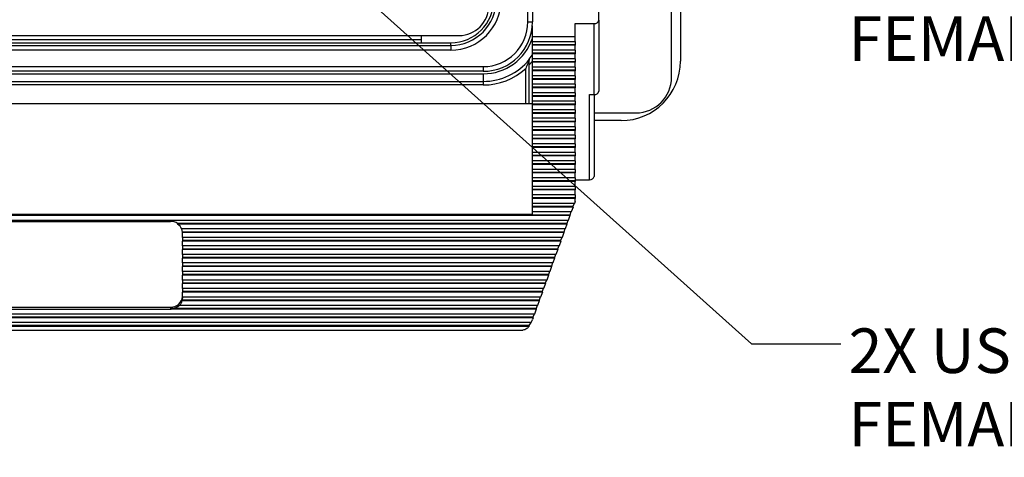
# Model space of a CAD drawing. Units: inches. Extents: x 0.4 to 16.6, y 0.2 to 10.8.
# Drawn here: x 3.1 to 5.9, y 5.3 to 6.5 of the extents above; entities that cross this region are included whole.
import ezdxf

# ---------------------------------------------------------------- set-up
doc = ezdxf.new("R2010")
doc.units = ezdxf.units.IN
doc.header["$MEASUREMENT"] = 0
doc.layers.add('FORMAT', color=7, linetype='Continuous')
doc.styles.add('SLDTEXTSTYLE0', font='TXT', dxfattribs={"width": 0.75})
doc.dimstyles.new('SLDDIMSTYLE4', dxfattribs={"dimtxt": 0.18, "dimasz": 0.156, "dimexe": 0, "dimexo": 0.0625, "dimgap": 0, "dimtad": 0, "dimtih": 1, "dimtoh": 1, "dimdec": 0, "dimrnd": 1e-09, "dimzin": 0, "dimdsep": 46, "dimtxsty": 'Standard', "dimsah": 1, "dimcen": 0.09, "dimadec": 0, "dimazin": 0, "dimtfac": 0.156, "dimtdec": 0, "dimtofl": 0, "dimtmove": 0, "dimatfit": 3, "dimfxl": 0, "dimfrac": 2, "dimtolj": 1, "dimtzin": 0, "dimarcsym": 0})

# ---------------------------------------------------------------- blocks, each defined once
blk = doc.blocks.new('SW_NOTE_0_4')
at = {"layer": 'FORMAT', "color": 0, "char_height": 0.125, "attachment_point": 1, "style": 'SLDTEXTSTYLE0'}
for s, insert in [('2X USB 3.0 TYPE A CONFIGURED', (0.0222, 0.0434)), ('FEMALE EXTERIOR / FEMALE INTERIOR', (0.0222, -0.1627))]:
    blk.add_mtext(s, dxfattribs=dict(at, insert=insert))
blk = doc.blocks.new('SW_NOTE_0_5')
at = {"layer": 'FORMAT', "color": 0, "insert": (0.0222, -0.1642), "char_height": 0.125, "attachment_point": 1, "style": 'SLDTEXTSTYLE0'}
blk.add_mtext('FEMALE EXTERIOR / MALE INTERIOR', dxfattribs=at)

msp = doc.modelspace()

# ---------------------------------------------------------------- linework, layer by layer
at = {"color": 7, "linetype": 'Continuous', "lineweight": 25}
for p, q in [((4.9698, 6.3251), (4.9698, 8.4884)), ((4.9948, 8.4434), (4.9948, 6.3701)), ((4.5666, 6.4801), (4.5666, 8.3334)), ((4.5799, 8.3334), (4.5799, 6.4801)), ((4.7662, 6.4851), (4.7662, 6.5235)), ((4.5666, 6.4801), (4.5799, 6.4801)), ((4.5795, 6.4386), (4.5795, 6.4697)), ((4.6995, 6.4755), (4.7528, 6.4755)), ((4.6995, 6.4386), (4.6995, 6.4755)), ((4.7528, 6.2764), (4.7528, 6.4755)), ((4.7662, 6.4851), (4.7662, 6.286)), ((2.3094, 6.4422), (4.3737, 6.4422)), ((4.2688, 6.4218), (4.2688, 6.4422)), ((4.6995, 6.4386), (4.5795, 6.4386)), ((4.5795, 6.4249), (4.5795, 6.4386)), ((4.6995, 6.4249), (4.6995, 6.4386)), ((2.3325, 6.4144), (4.3505, 6.4144)), ((4.2688, 6.4301), (2.4142, 6.4301)), ((2.4142, 6.4218), (4.2688, 6.4218)), ((4.2688, 6.4218), (4.3505, 6.4218)), ((4.3505, 6.4144), (4.3505, 6.4218)), ((4.3505, 6.4144), (4.3505, 6.4011)), ((4.5795, 6.4249), (4.6995, 6.4249)), ((4.5795, 6.4162), (4.5795, 6.4249)), ((4.6995, 6.4162), (4.5795, 6.4162)), ((4.5795, 6.4147), (4.5795, 6.4162)), ((4.6995, 6.4147), (4.5795, 6.4147)), ((4.5795, 6.401), (4.5795, 6.4147)), ((4.6995, 6.4249), (4.6995, 6.4162)), ((4.6995, 6.4162), (4.6995, 6.4147)), ((4.6995, 6.401), (4.6995, 6.4147)), ((4.3505, 6.4011), (2.3325, 6.4011)), ((4.6995, 6.401), (4.5795, 6.401)), ((4.5795, 6.3923), (4.5795, 6.401)), ((4.6995, 6.3923), (4.5795, 6.3923)), ((4.5795, 6.3909), (4.5795, 6.3923)), ((4.6995, 6.3909), (4.5795, 6.3909)), ((4.5795, 6.3771), (4.5795, 6.3909)), ((4.6995, 6.401), (4.6995, 6.3923)), ((4.6995, 6.3923), (4.6995, 6.3909)), ((4.6995, 6.3771), (4.6995, 6.3909)), ((2.2415, 6.355), (4.4415, 6.355)), ((4.4415, 6.355), (4.4415, 6.3417)), ((4.5795, 6.3703), (4.5708, 6.3602)), ((4.5708, 6.2502), (4.5708, 6.3602)), ((4.6995, 6.3771), (4.5795, 6.3771)), ((4.5795, 6.3685), (4.5795, 6.3771)), ((4.6995, 6.3685), (4.5795, 6.3685)), ((4.5795, 6.367), (4.5795, 6.3685)), ((4.6995, 6.367), (4.5795, 6.367)), ((4.5795, 6.3532), (4.5795, 6.367)), ((4.6995, 6.3532), (4.5795, 6.3532)), ((4.5795, 6.3446), (4.5795, 6.3532)), ((4.6995, 6.3771), (4.6995, 6.3685)), ((4.6995, 6.3685), (4.6995, 6.367)), ((4.6995, 6.3532), (4.6995, 6.367)), ((4.6995, 6.3532), (4.6995, 6.3446)), ((4.4415, 6.3417), (2.2415, 6.3417)), ((2.2415, 6.3347), (4.4415, 6.3347)), ((4.4415, 6.3347), (4.4415, 6.3134)), ((4.5608, 6.2502), (4.5608, 6.3498)), ((4.6995, 6.3446), (4.5795, 6.3446)), ((4.5795, 6.3431), (4.5795, 6.3446)), ((4.6995, 6.3431), (4.5795, 6.3431)), ((4.5795, 6.3294), (4.5795, 6.3431)), ((4.6995, 6.3294), (4.5795, 6.3294)), ((4.5795, 6.3207), (4.5795, 6.3294)), ((4.6995, 6.3446), (4.6995, 6.3431)), ((4.6995, 6.3294), (4.6995, 6.3431)), ((4.6995, 6.3294), (4.6995, 6.3207)), ((2.2415, 6.3134), (4.4415, 6.3134)), ((4.4415, 6.3034), (2.2415, 6.3034)), ((4.4415, 6.3134), (4.4415, 6.3034)), ((4.6995, 6.3207), (4.5795, 6.3207)), ((4.5795, 6.3192), (4.5795, 6.3207)), ((4.6995, 6.3192), (4.5795, 6.3192)), ((4.5795, 6.3055), (4.5795, 6.3192)), ((4.6995, 6.3055), (4.5795, 6.3055)), ((4.5795, 6.2968), (4.5795, 6.3055)), ((4.6995, 6.3207), (4.6995, 6.3192)), ((4.6995, 6.3055), (4.6995, 6.3192)), ((4.6995, 6.3055), (4.6995, 6.2968)), ((4.6995, 6.2968), (4.5795, 6.2968)), ((4.5795, 6.2953), (4.5795, 6.2968)), ((4.6995, 6.2953), (4.5795, 6.2953)), ((4.5795, 6.2816), (4.5795, 6.2953)), ((4.6995, 6.2816), (4.5795, 6.2816)), ((4.5795, 6.2729), (4.5795, 6.2816)), ((4.6995, 6.2729), (4.5795, 6.2729)), ((4.5795, 6.2715), (4.5795, 6.2729)), ((4.6995, 6.2715), (4.5795, 6.2715)), ((4.5795, 6.2577), (4.5795, 6.2715)), ((4.6995, 6.2968), (4.6995, 6.2953)), ((4.6995, 6.2816), (4.6995, 6.2953)), ((4.6995, 6.2816), (4.6995, 6.2729)), ((4.6995, 6.2729), (4.6995, 6.2715)), ((4.6995, 6.2577), (4.6995, 6.2715)), ((4.7395, 6.2764), (4.7528, 6.2764)), ((4.7395, 6.0374), (4.7395, 6.2764)), ((4.7528, 6.2764), (4.7528, 6.047)), ((4.5795, 6.2502), (2.0862, 6.2502)), ((4.6995, 6.2577), (4.5795, 6.2577)), ((4.5795, 6.2491), (4.5795, 6.2577)), ((4.6995, 6.2491), (4.5795, 6.2491)), ((4.5795, 6.2476), (4.5795, 6.2491)), ((4.6995, 6.2476), (4.5795, 6.2476)), ((4.5795, 6.2338), (4.5795, 6.2476)), ((4.6995, 6.2577), (4.6995, 6.2491)), ((4.6995, 6.2491), (4.6995, 6.2476)), ((4.6995, 6.2338), (4.6995, 6.2476)), ((4.6995, 6.2338), (4.5795, 6.2338)), ((4.5795, 6.2252), (4.5795, 6.2338)), ((4.6995, 6.2252), (4.5795, 6.2252)), ((4.5795, 6.2237), (4.5795, 6.2252)), ((4.6995, 6.2237), (4.5795, 6.2237)), ((4.5795, 6.21), (4.5795, 6.2237)), ((4.6995, 6.2338), (4.6995, 6.2252)), ((4.6995, 6.2252), (4.6995, 6.2237)), ((4.6995, 6.21), (4.6995, 6.2237)), ((4.7528, 6.2251), (4.8698, 6.2251)), ((4.6995, 6.21), (4.5795, 6.21)), ((4.5795, 6.2013), (4.5795, 6.21)), ((4.6995, 6.2013), (4.5795, 6.2013)), ((4.5795, 6.1998), (4.5795, 6.2013)), ((4.6995, 6.1998), (4.5795, 6.1998)), ((4.5795, 6.1861), (4.5795, 6.1998)), ((4.6995, 6.21), (4.6995, 6.2013)), ((4.6995, 6.2013), (4.6995, 6.1998)), ((4.6995, 6.1861), (4.6995, 6.1998)), ((4.8282, 6.2034), (4.7528, 6.2034)), ((4.6995, 6.1861), (4.5795, 6.1861)), ((4.5795, 6.1774), (4.5795, 6.1861)), ((4.6995, 6.1774), (4.5795, 6.1774)), ((4.5795, 6.1759), (4.5795, 6.1774)), ((4.6995, 6.1759), (4.5795, 6.1759)), ((4.5795, 6.1622), (4.5795, 6.1759)), ((4.6995, 6.1622), (4.5795, 6.1622)), ((4.5795, 6.1535), (4.5795, 6.1622)), ((4.6995, 6.1861), (4.6995, 6.1774)), ((4.6995, 6.1774), (4.6995, 6.1759)), ((4.6995, 6.1622), (4.6995, 6.1759)), ((4.6995, 6.1622), (4.6995, 6.1535)), ((4.6995, 6.1535), (4.5795, 6.1535)), ((4.5795, 6.1521), (4.5795, 6.1535)), ((4.6995, 6.1521), (4.5795, 6.1521)), ((4.5795, 6.1383), (4.5795, 6.1521)), ((4.6995, 6.1383), (4.5795, 6.1383)), ((4.5795, 6.1297), (4.5795, 6.1383)), ((4.6995, 6.1535), (4.6995, 6.1521)), ((4.6995, 6.1383), (4.6995, 6.1521)), ((4.6995, 6.1383), (4.6995, 6.1297)), ((4.6995, 6.1297), (4.5795, 6.1297)), ((4.5795, 6.1282), (4.5795, 6.1297)), ((4.6995, 6.1282), (4.5795, 6.1282)), ((4.5795, 6.1144), (4.5795, 6.1282)), ((4.6995, 6.1144), (4.5795, 6.1144)), ((4.5795, 6.1058), (4.5795, 6.1144)), ((4.6995, 6.1058), (4.5795, 6.1058)), ((4.5795, 6.1043), (4.5795, 6.1058)), ((4.6995, 6.1043), (4.5795, 6.1043)), ((4.5795, 6.0906), (4.5795, 6.1043)), ((4.6995, 6.1297), (4.6995, 6.1282)), ((4.6995, 6.1144), (4.6995, 6.1282)), ((4.6995, 6.1144), (4.6995, 6.1058)), ((4.6995, 6.1058), (4.6995, 6.1043)), ((4.6995, 6.0906), (4.6995, 6.1043)), ((4.6995, 6.0906), (4.5795, 6.0906)), ((4.5795, 6.0819), (4.5795, 6.0906)), ((4.6995, 6.0819), (4.5795, 6.0819)), ((4.5795, 6.0804), (4.5795, 6.0819)), ((4.6995, 6.0804), (4.5795, 6.0804)), ((4.5795, 6.0667), (4.5795, 6.0804)), ((4.6995, 6.0906), (4.6995, 6.0819)), ((4.6995, 6.0819), (4.6995, 6.0804)), ((4.6995, 6.0667), (4.6995, 6.0804)), ((4.6995, 6.0667), (4.5795, 6.0667)), ((4.5795, 6.058), (4.5795, 6.0667)), ((4.6995, 6.058), (4.5795, 6.058)), ((4.5795, 6.0565), (4.5795, 6.058)), ((4.6995, 6.0565), (4.5795, 6.0565)), ((4.5795, 6.0428), (4.5795, 6.0565)), ((4.6995, 6.0667), (4.6995, 6.058)), ((4.6995, 6.058), (4.6995, 6.0565)), ((4.6995, 6.0428), (4.6995, 6.0565)), ((4.6995, 6.0428), (4.5795, 6.0428)), ((4.5795, 6.0341), (4.5795, 6.0428)), ((4.6995, 6.0341), (4.5795, 6.0341)), ((4.5795, 6.0327), (4.5795, 6.0341)), ((4.6995, 6.0327), (4.5795, 6.0327)), ((4.5795, 6.0189), (4.5795, 6.0327)), ((4.6995, 6.0428), (4.6995, 6.0341)), ((4.6995, 6.0374), (4.7395, 6.0374)), ((4.6995, 6.0341), (4.6995, 6.0327)), ((4.6995, 6.0189), (4.6995, 6.0327)), ((4.6995, 6.0189), (4.5795, 6.0189)), ((4.5795, 6.0103), (4.5795, 6.0189)), ((4.6995, 6.0103), (4.5795, 6.0103)), ((4.5795, 6.0088), (4.5795, 6.0103)), ((4.6995, 6.0088), (4.5795, 6.0088)), ((4.5795, 5.995), (4.5795, 6.0088)), ((4.6995, 5.995), (4.5795, 5.995)), ((4.5795, 5.9864), (4.5795, 5.995)), ((4.6995, 6.0189), (4.6995, 6.0103)), ((4.6995, 6.0103), (4.6995, 6.0088)), ((4.6995, 5.995), (4.6995, 6.0088)), ((4.6995, 5.995), (4.6995, 5.9864)), ((4.6995, 5.9864), (4.5795, 5.9864)), ((4.5795, 5.9849), (4.5795, 5.9864)), ((4.6995, 5.9849), (4.5795, 5.9849)), ((4.5795, 5.9712), (4.5795, 5.9849)), ((4.6973, 5.9712), (4.5795, 5.9712)), ((4.5795, 5.9625), (4.5795, 5.9712)), ((4.6964, 5.9712), (4.6933, 5.9625)), ((4.6995, 5.9773), (4.6973, 5.9712)), ((4.6995, 5.9864), (4.6995, 5.9849)), ((4.6995, 5.9773), (4.6995, 5.9849)), ((4.6846, 5.9386), (1.981, 5.9386)), ((2.0862, 5.9406), (4.5795, 5.9406)), ((4.6933, 5.9625), (4.5795, 5.9625)), ((4.5795, 5.961), (4.5795, 5.9625)), ((4.6936, 5.961), (4.5795, 5.961)), ((4.5795, 5.9473), (4.5795, 5.961)), ((4.6887, 5.9473), (4.5795, 5.9473)), ((4.5795, 5.9406), (4.5795, 5.9473)), ((4.6878, 5.9473), (4.6846, 5.9386)), ((4.6846, 5.9386), (4.685, 5.9371)), ((4.6936, 5.961), (4.6887, 5.9473)), ((4.6933, 5.9625), (4.6936, 5.961)), ((4.685, 5.9371), (1.9807, 5.9371)), ((4.6801, 5.9234), (1.9856, 5.9234)), ((3.1012, 5.9207), (3.5645, 5.9207)), ((3.5844, 5.9147), (3.5844, 5.9133)), ((4.676, 5.9147), (3.5844, 5.9147)), ((4.6764, 5.9133), (3.5844, 5.9133)), ((4.6764, 5.9133), (4.6714, 5.8995)), ((4.6791, 5.9234), (4.676, 5.9147)), ((4.676, 5.9147), (4.6764, 5.9133)), ((4.685, 5.9371), (4.6801, 5.9234)), ((4.6714, 5.8995), (3.5958, 5.8995)), ((3.5978, 5.8909), (3.5978, 5.8894)), ((4.6674, 5.8909), (3.5978, 5.8909)), ((4.6678, 5.8894), (3.5978, 5.8894)), ((3.5978, 5.8756), (3.5978, 5.8893)), ((4.6678, 5.8894), (4.6628, 5.8756)), ((4.6705, 5.8995), (4.6674, 5.8909)), ((4.6674, 5.8909), (4.6678, 5.8894)), ((4.6628, 5.8756), (3.5978, 5.8756)), ((3.5978, 5.8756), (3.5978, 5.867)), ((4.6588, 5.867), (3.5978, 5.867)), ((3.5978, 5.867), (3.5978, 5.8655)), ((4.6592, 5.8655), (3.5978, 5.8655)), ((3.5978, 5.8518), (3.5978, 5.8655)), ((4.6592, 5.8655), (4.6542, 5.8518)), ((4.6619, 5.8756), (4.6588, 5.867)), ((4.6588, 5.867), (4.6592, 5.8655)), ((4.6542, 5.8518), (3.5978, 5.8518)), ((3.5978, 5.8518), (3.5978, 5.8431)), ((4.6502, 5.8431), (3.5978, 5.8431)), ((3.5978, 5.8431), (3.5978, 5.8416)), ((4.6505, 5.8416), (3.5978, 5.8416)), ((3.5978, 5.8279), (3.5978, 5.8416)), ((4.6456, 5.8279), (3.5978, 5.8279)), ((3.5978, 5.8279), (3.5978, 5.8192)), ((4.6447, 5.8279), (4.6415, 5.8192)), ((4.6505, 5.8416), (4.6456, 5.8279)), ((4.6533, 5.8518), (4.6502, 5.8431)), ((4.6502, 5.8431), (4.6505, 5.8416)), ((4.6415, 5.8192), (3.5978, 5.8192)), ((3.5978, 5.8192), (3.5978, 5.8177)), ((4.6419, 5.8177), (3.5978, 5.8177)), ((3.5978, 5.804), (3.5978, 5.8177)), ((4.637, 5.804), (3.5978, 5.804)), ((3.5978, 5.804), (3.5978, 5.7953)), ((4.636, 5.804), (4.6329, 5.7953)), ((4.6419, 5.8177), (4.637, 5.804)), ((4.6415, 5.8192), (4.6419, 5.8177)), ((4.6329, 5.7953), (3.5978, 5.7953)), ((3.5978, 5.7953), (3.5978, 5.7939)), ((4.6333, 5.7939), (3.5978, 5.7939)), ((3.5978, 5.7801), (3.5978, 5.7939)), ((4.6283, 5.7801), (3.5978, 5.7801)), ((3.5978, 5.7801), (3.5978, 5.7715)), ((4.6274, 5.7801), (4.6243, 5.7715)), ((4.6333, 5.7939), (4.6283, 5.7801)), ((4.6329, 5.7953), (4.6333, 5.7939)), ((4.6243, 5.7715), (3.5978, 5.7715)), ((3.5978, 5.7715), (3.5978, 5.77)), ((4.6247, 5.77), (3.5978, 5.77)), ((3.5978, 5.7562), (3.5978, 5.77)), ((4.6197, 5.7562), (3.5978, 5.7562)), ((3.5978, 5.7562), (3.5978, 5.7476)), ((4.6157, 5.7476), (3.5978, 5.7476)), ((3.5978, 5.7476), (3.5978, 5.7461)), ((4.6161, 5.7461), (3.5978, 5.7461)), ((3.5978, 5.7324), (3.5978, 5.7461)), ((4.6161, 5.7461), (4.6111, 5.7324)), ((4.6188, 5.7562), (4.6157, 5.7476)), ((4.6157, 5.7476), (4.6161, 5.7461)), ((4.6247, 5.77), (4.6197, 5.7562)), ((4.6243, 5.7715), (4.6247, 5.77)), ((4.6111, 5.7324), (3.5978, 5.7324)), ((3.5978, 5.7324), (3.5978, 5.7237)), ((4.6071, 5.7237), (3.5978, 5.7237)), ((3.5978, 5.7237), (3.5978, 5.7222)), ((4.6074, 5.7222), (3.5978, 5.7222)), ((3.5978, 5.7085), (3.5978, 5.7222)), ((4.6074, 5.7222), (4.6025, 5.7085)), ((4.6102, 5.7324), (4.6071, 5.7237)), ((4.6071, 5.7237), (4.6074, 5.7222)), ((3.5972, 5.6998), (3.5972, 5.6983)), ((4.5984, 5.6998), (3.5972, 5.6998)), ((4.5988, 5.6983), (3.5972, 5.6983)), ((4.6025, 5.7085), (3.5978, 5.7085)), ((3.5978, 5.7085), (3.5978, 5.7057)), ((4.5988, 5.6983), (4.5939, 5.6846)), ((4.6016, 5.7085), (4.5984, 5.6998)), ((4.5984, 5.6998), (4.5988, 5.6983)), ((3.1012, 5.6803), (3.5645, 5.6803)), ((3.1012, 5.6744), (3.5645, 5.6744)), ((3.5645, 5.6803), (3.5645, 5.6744)), ((3.5664, 5.6759), (3.5664, 5.6745)), ((4.5898, 5.6759), (3.5664, 5.6759)), ((4.5902, 5.6745), (3.5664, 5.6745)), ((3.5896, 5.6846), (3.5896, 5.6861)), ((4.5939, 5.6846), (3.5896, 5.6846)), ((4.5902, 5.6745), (4.5852, 5.6607)), ((4.5929, 5.6846), (4.5898, 5.6759)), ((4.5898, 5.6759), (4.5902, 5.6745)), ((4.5852, 5.6607), (2.0804, 5.6607)), ((4.5816, 5.6506), (2.0841, 5.6506)), ((4.5812, 5.6521), (2.0845, 5.6521)), ((4.5761, 5.6368), (2.0896, 5.6368)), ((4.5747, 5.6368), (4.5695, 5.6282)), ((4.5816, 5.6506), (4.5797, 5.6452)), ((4.5843, 5.6607), (4.5812, 5.6521)), ((4.5812, 5.6521), (4.5816, 5.6506)), ((4.5702, 5.6267), (2.0954, 5.6267)), ((2.0955, 5.6266), (4.5702, 5.6266)), ((4.5695, 5.6282), (2.0962, 5.6282)), ((2.1132, 5.6155), (4.5525, 5.6155)), ((4.5695, 5.6282), (4.5702, 5.6267)), ((4.5702, 5.6266), (4.5702, 5.6267))]:
    msp.add_line(p, q, dxfattribs=at)
at = {"color": 7, "linetype": 'Continuous', "lineweight": 25, "flags": 128}
msp.add_lwpolyline([(4.5708, 6.3755), (4.5793, 6.3869), (4.5795, 6.3872)], dxfattribs=at)
at = {"color": 7, "linetype": 'Continuous', "lineweight": 25}
for centre, radius, start, end in [((4.3505, 6.5424), 0.1413, 270, 0), ((4.3505, 6.5424), 0.128, 270, 0), ((4.3505, 6.5424), 0.1207, 270, 0), ((4.3737, 6.5255), 0.0833, 270, 0), ((4.4415, 6.4801), 0.1251, 270, 0), ((4.4415, 6.4801), 0.1384, 270, 0), ((4.7544, 6.4874), 0.0119, 262.2553, 349.2026), ((4.4415, 6.4801), 0.1454, 270, 341.6557), ((4.4415, 6.4801), 0.1667, 270, 320.8958), ((4.8282, 6.3701), 0.1667, 270, 0), ((4.4415, 6.4801), 0.1767, 270, 312.4908), ((4.8698, 6.3251), 0.1, 270, 0), ((4.7544, 6.2882), 0.0119, 262.2553, 349.2026), ((4.7411, 6.0493), 0.0119, 262.2553, 349.2026), ((3.5647, 5.8847), 0.036, 56.6473, 90.2557), ((3.5678, 5.8878), 0.0304, 22.6138, 56.7923), ((3.5709, 5.8908), 0.027, 0.1401, 18.886), ((3.5711, 5.8893), 0.0267, 0, 0.1053), ((3.5662, 5.712), 0.0317, 267.0187, 356.6704), ((3.5692, 5.7048), 0.0288, 315.2798, 346.9152), ((3.571, 5.7057), 0.0268, 347.247, 359.9877), ((3.5645, 5.7116), 0.0372, 269.9998, 272.9444), ((3.565, 5.7108), 0.0349, 272.3872, 314.9063), ((4.5007, 5.6738), 0.084, 333.9124, 340.1397)]:
    msp.add_arc(centre, radius, start, end, dxfattribs=at)
for points, knots in [([(4.5708, 6.375), (4.5708, 6.375), (4.5706, 6.3742), (4.57, 6.3725), (4.5696, 6.3715), (4.5684, 6.3683), (4.5675, 6.366), (4.5648, 6.3591), (4.5629, 6.3545), (4.5608, 6.3498)], [0, 0, 0, 0, 0.125, 0.125, 0.25, 0.25, 0.5, 0.5, 1, 1, 1, 1]), ([(4.5708, 6.3602), (4.5708, 6.3619), (4.5708, 6.3635), (4.5708, 6.3667), (4.5708, 6.3682), (4.5708, 6.3711), (4.5708, 6.3725), (4.5708, 6.3746), (4.5708, 6.3754), (4.5708, 6.3755)], [0, 0, 0, 0, 0.25, 0.25, 0.5, 0.5, 0.75, 0.75, 1, 1, 1, 1]), ([(4.5702, 5.6266), (4.5683, 5.6243), (4.5647, 5.6198), (4.5583, 5.6162), (4.5544, 5.616), (4.5525, 5.6159)], [0, 0, 0, 0, 0.359986, 0.68949, 1, 1, 1, 1])]:
    msp.add_open_spline(points, degree=3, knots=knots, dxfattribs=at)

# ---------------------------------------------------------------- block references
at = {"layer": 'FORMAT'}
for name, p in [('SW_NOTE_0_5', (5.4444, 6.6601)), ('SW_NOTE_0_4', (5.4444, 5.5771))]:
    msp.add_blockref(name, p, dxfattribs=at)

# ---------------------------------------------------------------- leaders
msp.add_leader([(3.8129, 6.8162), (5.1944, 5.5771), (5.4444, 5.5771)], dimstyle='SLDDIMSTYLE4', dxfattribs=at)

doc.saveas('drawing.dxf')
